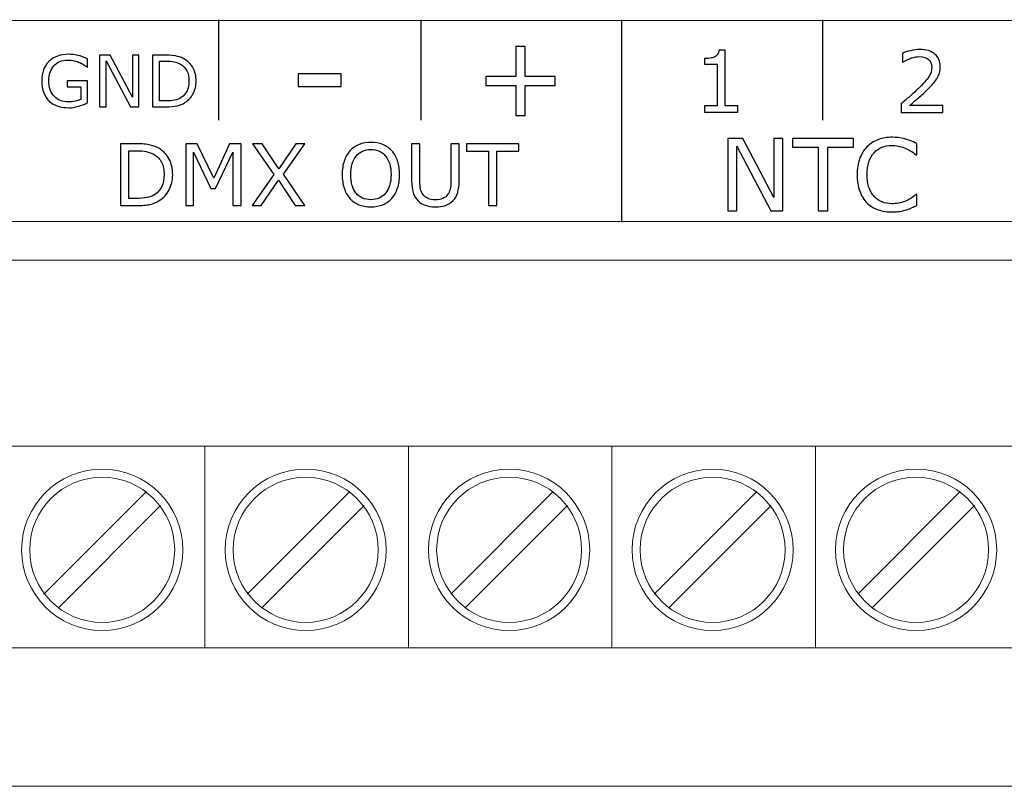
# Model space of a CAD drawing. Units: millimetres. Extents: x 0 to 105, y 0 to 86.
# Drawn here: x 22 to 47, y 0 to 19 of the extents above; entities that cross this region are included whole.
import ezdxf

# ---------------------------------------------------------------- set-up
doc = ezdxf.new("R2010")
doc.units = ezdxf.units.MM
doc.header["$MEASUREMENT"] = 0
doc.layers.add('Warstwa 1', color=7, linetype='Continuous')

# ---------------------------------------------------------------- blocks, each defined once
blk = doc.blocks.new('PX215_Driver LED 3x350mA 12-48V')
at = {"layer": 'Warstwa 1', "lineweight": 15}
for centre, major_axis, ratio in [((24.386, 5.885), (0, 2.007), 1), ((29.454, 5.885), (0, 2.007), 1), ((34.522, 5.885), (0, 2.007), 1), ((39.59, 5.885), (0, 2.007), 1), ((44.658, 5.885), (0, 2.007), 1), ((24.386, 5.885), (0, 1.806), 1), ((29.454, 5.885), (1.806, 0), 0.999939), ((34.522, 5.885), (0, 1.806), 1), ((39.59, 5.885), (0, 1.806), 1), ((44.658, 5.885), (0, 1.806), 1)]:
    blk.add_ellipse(centre, major_axis=major_axis, ratio=ratio, dxfattribs=at)
at = {"layer": 'Warstwa 1', "lineweight": 20}
for points in [[(103.783, 19.059), (103.783, 19.059), (0.783, 19.059), (0.783, 19.059)], [(0.783, 14.059), (0.783, 14.059), (103.783, 14.059), (103.783, 14.059)]]:
    blk.add_open_spline(points, degree=3, dxfattribs=at)
at = {"layer": 'Warstwa 1', "lineweight": 25}
for points in [[(27.284, 19.079), (27.284, 19.079), (27.284, 16.579), (27.284, 16.579)], [(32.324, 19.079), (32.324, 19.079), (32.324, 16.579), (32.324, 16.579)], [(37.324, 19.079), (37.324, 19.079), (37.324, 14.039), (37.324, 14.039)], [(42.324, 19.079), (42.324, 19.079), (42.324, 16.579), (42.324, 16.579)]]:
    blk.add_open_spline(points, degree=3, dxfattribs=at)
at = {"layer": 'Warstwa 1'}
for points, knots in [([(35.669, 17.442), (35.669, 17.442), (34.918, 17.442), (34.918, 17.442), (34.918, 17.442), (34.918, 17.442), (34.918, 16.691), (34.918, 16.691), (34.918, 16.691), (34.918, 16.691), (34.689, 16.691), (34.689, 16.691), (34.689, 16.691), (34.689, 16.691), (34.689, 17.442), (34.689, 17.442), (34.689, 17.442), (34.689, 17.442), (33.938, 17.442), (33.938, 17.442), (33.938, 17.442), (33.938, 17.442), (33.938, 17.662), (33.938, 17.662), (33.938, 17.662), (33.938, 17.662), (34.689, 17.662), (34.689, 17.662), (34.689, 17.662), (34.689, 17.662), (34.689, 18.414), (34.689, 18.414), (34.689, 18.414), (34.689, 18.414), (34.918, 18.414), (34.918, 18.414), (34.918, 18.414), (34.918, 18.414), (34.918, 17.662), (34.918, 17.662), (34.918, 17.662), (34.918, 17.662), (35.669, 17.662), (35.669, 17.662), (35.669, 17.662), (35.669, 17.662), (35.669, 17.442), (35.669, 17.442)], [0, 0, 0, 0, 0.076923, 0.076923, 0.076923, 0.076923, 0.153846, 0.153846, 0.153846, 0.153846, 0.230769, 0.230769, 0.230769, 0.230769, 0.307692, 0.307692, 0.307692, 0.307692, 0.384615, 0.384615, 0.384615, 0.384615, 0.461538, 0.461538, 0.461538, 0.461538, 0.538462, 0.538462, 0.538462, 0.538462, 0.615385, 0.615385, 0.615385, 0.615385, 0.692308, 0.692308, 0.692308, 0.692308, 0.769231, 0.769231, 0.769231, 0.769231, 0.846154, 0.846154, 0.846154, 0.846154, 1, 1, 1, 1]), ([(24.024, 17.007), (23.954, 16.974), (23.878, 16.947), (23.795, 16.923), (23.795, 16.923), (23.712, 16.899), (23.632, 16.887), (23.554, 16.887), (23.554, 16.887), (23.454, 16.887), (23.363, 16.901), (23.279, 16.928), (23.279, 16.928), (23.196, 16.956), (23.125, 16.997), (23.067, 17.052), (23.067, 17.052), (23.008, 17.108), (22.962, 17.178), (22.93, 17.261), (22.93, 17.261), (22.898, 17.345), (22.882, 17.442), (22.882, 17.554), (22.882, 17.554), (22.882, 17.759), (22.942, 17.921), (23.061, 18.04), (23.061, 18.04), (23.181, 18.158), (23.345, 18.217), (23.554, 18.217), (23.554, 18.217), (23.627, 18.217), (23.702, 18.209), (23.778, 18.191), (23.778, 18.191), (23.854, 18.174), (23.936, 18.144), (24.024, 18.102), (24.024, 18.102), (24.024, 18.102), (24.024, 17.9), (24.024, 17.9), (24.024, 17.9), (24.024, 17.9), (24.008, 17.9), (24.008, 17.9), (24.008, 17.9), (23.99, 17.913), (23.964, 17.931), (23.931, 17.954), (23.931, 17.954), (23.897, 17.976), (23.863, 17.995), (23.831, 18.01), (23.831, 18.01), (23.791, 18.028), (23.746, 18.043), (23.696, 18.054), (23.696, 18.054), (23.646, 18.066), (23.589, 18.072), (23.525, 18.072), (23.525, 18.072), (23.381, 18.072), (23.268, 18.026), (23.185, 17.934), (23.185, 17.934), (23.101, 17.841), (23.059, 17.717), (23.059, 17.559), (23.059, 17.559), (23.059, 17.394), (23.103, 17.265), (23.19, 17.172), (23.19, 17.172), (23.277, 17.08), (23.396, 17.034), (23.547, 17.034), (23.547, 17.034), (23.602, 17.034), (23.657, 17.04), (23.711, 17.051), (23.711, 17.051), (23.766, 17.061), (23.814, 17.076), (23.856, 17.093), (23.856, 17.093), (23.856, 17.093), (23.856, 17.407), (23.856, 17.407), (23.856, 17.407), (23.856, 17.407), (23.512, 17.407), (23.512, 17.407), (23.512, 17.407), (23.512, 17.407), (23.512, 17.557), (23.512, 17.557), (23.512, 17.557), (23.512, 17.557), (24.024, 17.557), (24.024, 17.557), (24.024, 17.557), (24.024, 17.557), (24.024, 17.007), (24.024, 17.007)], [0, 0, 0, 0, 0.035714, 0.035714, 0.035714, 0.035714, 0.071429, 0.071429, 0.071429, 0.071429, 0.107143, 0.107143, 0.107143, 0.107143, 0.142857, 0.142857, 0.142857, 0.142857, 0.178571, 0.178571, 0.178571, 0.178571, 0.214286, 0.214286, 0.214286, 0.214286, 0.25, 0.25, 0.25, 0.25, 0.285714, 0.285714, 0.285714, 0.285714, 0.321429, 0.321429, 0.321429, 0.321429, 0.357143, 0.357143, 0.357143, 0.357143, 0.392857, 0.392857, 0.392857, 0.392857, 0.428571, 0.428571, 0.428571, 0.428571, 0.464286, 0.464286, 0.464286, 0.464286, 0.5, 0.5, 0.5, 0.5, 0.535714, 0.535714, 0.535714, 0.535714, 0.571429, 0.571429, 0.571429, 0.571429, 0.607143, 0.607143, 0.607143, 0.607143, 0.642857, 0.642857, 0.642857, 0.642857, 0.678571, 0.678571, 0.678571, 0.678571, 0.714286, 0.714286, 0.714286, 0.714286, 0.75, 0.75, 0.75, 0.75, 0.785714, 0.785714, 0.785714, 0.785714, 0.821429, 0.821429, 0.821429, 0.821429, 0.857143, 0.857143, 0.857143, 0.857143, 0.892857, 0.892857, 0.892857, 0.892857, 0.928571, 0.928571, 0.928571, 0.928571, 1, 1, 1, 1]), ([(25.301, 16.912), (25.301, 16.912), (25.09, 16.912), (25.09, 16.912), (25.09, 16.912), (25.09, 16.912), (24.482, 18.059), (24.482, 18.059), (24.482, 18.059), (24.482, 18.059), (24.482, 16.912), (24.482, 16.912), (24.482, 16.912), (24.482, 16.912), (24.323, 16.912), (24.323, 16.912), (24.323, 16.912), (24.323, 16.912), (24.323, 18.194), (24.323, 18.194), (24.323, 18.194), (24.323, 18.194), (24.587, 18.194), (24.587, 18.194), (24.587, 18.194), (24.587, 18.194), (25.142, 17.147), (25.142, 17.147), (25.142, 17.147), (25.142, 17.147), (25.142, 18.194), (25.142, 18.194), (25.142, 18.194), (25.142, 18.194), (25.301, 18.194), (25.301, 18.194), (25.301, 18.194), (25.301, 18.194), (25.301, 16.912), (25.301, 16.912)], [0, 0, 0, 0, 0.090909, 0.090909, 0.090909, 0.090909, 0.181818, 0.181818, 0.181818, 0.181818, 0.272727, 0.272727, 0.272727, 0.272727, 0.363636, 0.363636, 0.363636, 0.363636, 0.454545, 0.454545, 0.454545, 0.454545, 0.545455, 0.545455, 0.545455, 0.545455, 0.636364, 0.636364, 0.636364, 0.636364, 0.727273, 0.727273, 0.727273, 0.727273, 0.818182, 0.818182, 0.818182, 0.818182, 1, 1, 1, 1]), ([(26.725, 17.552), (26.725, 17.435), (26.7, 17.33), (26.649, 17.235), (26.649, 17.235), (26.598, 17.14), (26.531, 17.066), (26.446, 17.014), (26.446, 17.014), (26.388, 16.978), (26.322, 16.952), (26.25, 16.936), (26.25, 16.936), (26.178, 16.92), (26.083, 16.912), (25.966, 16.912), (25.966, 16.912), (25.966, 16.912), (25.642, 16.912), (25.642, 16.912), (25.642, 16.912), (25.642, 16.912), (25.642, 18.194), (25.642, 18.194), (25.642, 18.194), (25.642, 18.194), (25.962, 18.194), (25.962, 18.194), (25.962, 18.194), (26.087, 18.194), (26.187, 18.185), (26.261, 18.167), (26.261, 18.167), (26.335, 18.149), (26.397, 18.124), (26.448, 18.092), (26.448, 18.092), (26.535, 18.038), (26.603, 17.965), (26.652, 17.875), (26.652, 17.875), (26.701, 17.784), (26.725, 17.676), (26.725, 17.552)], [0, 0, 0, 0, 0.083333, 0.083333, 0.083333, 0.083333, 0.166667, 0.166667, 0.166667, 0.166667, 0.25, 0.25, 0.25, 0.25, 0.333333, 0.333333, 0.333333, 0.333333, 0.416667, 0.416667, 0.416667, 0.416667, 0.5, 0.5, 0.5, 0.5, 0.583333, 0.583333, 0.583333, 0.583333, 0.666667, 0.666667, 0.666667, 0.666667, 0.75, 0.75, 0.75, 0.75, 0.833333, 0.833333, 0.833333, 0.833333, 1, 1, 1, 1]), ([(40.22, 16.78), (40.22, 16.78), (39.387, 16.78), (39.387, 16.78), (39.387, 16.78), (39.387, 16.78), (39.387, 16.937), (39.387, 16.937), (39.387, 16.937), (39.387, 16.937), (39.707, 16.937), (39.707, 16.937), (39.707, 16.937), (39.707, 16.937), (39.707, 17.969), (39.707, 17.969), (39.707, 17.969), (39.707, 17.969), (39.387, 17.969), (39.387, 17.969), (39.387, 17.969), (39.387, 17.969), (39.387, 18.109), (39.387, 18.109), (39.387, 18.109), (39.43, 18.109), (39.477, 18.113), (39.526, 18.12), (39.526, 18.12), (39.576, 18.127), (39.614, 18.138), (39.639, 18.152), (39.639, 18.152), (39.671, 18.169), (39.696, 18.191), (39.714, 18.217), (39.714, 18.217), (39.732, 18.244), (39.743, 18.279), (39.746, 18.324), (39.746, 18.324), (39.746, 18.324), (39.906, 18.324), (39.906, 18.324), (39.906, 18.324), (39.906, 18.324), (39.906, 16.937), (39.906, 16.937), (39.906, 16.937), (39.906, 16.937), (40.22, 16.937), (40.22, 16.937), (40.22, 16.937), (40.22, 16.937), (40.22, 16.78), (40.22, 16.78)], [0, 0, 0, 0, 0.066667, 0.066667, 0.066667, 0.066667, 0.133333, 0.133333, 0.133333, 0.133333, 0.2, 0.2, 0.2, 0.2, 0.266667, 0.266667, 0.266667, 0.266667, 0.333333, 0.333333, 0.333333, 0.333333, 0.4, 0.4, 0.4, 0.4, 0.466667, 0.466667, 0.466667, 0.466667, 0.533333, 0.533333, 0.533333, 0.533333, 0.6, 0.6, 0.6, 0.6, 0.666667, 0.666667, 0.666667, 0.666667, 0.733333, 0.733333, 0.733333, 0.733333, 0.8, 0.8, 0.8, 0.8, 0.866667, 0.866667, 0.866667, 0.866667, 1, 1, 1, 1]), ([(45.324, 16.767), (45.324, 16.767), (44.283, 16.767), (44.283, 16.767), (44.283, 16.767), (44.283, 16.767), (44.283, 16.983), (44.283, 16.983), (44.283, 16.983), (44.355, 17.045), (44.428, 17.107), (44.5, 17.169), (44.5, 17.169), (44.573, 17.231), (44.641, 17.292), (44.703, 17.354), (44.703, 17.354), (44.835, 17.482), (44.926, 17.584), (44.975, 17.659), (44.975, 17.659), (45.024, 17.734), (45.048, 17.816), (45.048, 17.903), (45.048, 17.903), (45.048, 17.983), (45.022, 18.046), (44.969, 18.091), (44.969, 18.091), (44.916, 18.136), (44.843, 18.159), (44.749, 18.159), (44.749, 18.159), (44.686, 18.159), (44.618, 18.148), (44.545, 18.126), (44.545, 18.126), (44.472, 18.104), (44.401, 18.07), (44.331, 18.024), (44.331, 18.024), (44.331, 18.024), (44.321, 18.024), (44.321, 18.024), (44.321, 18.024), (44.321, 18.024), (44.321, 18.241), (44.321, 18.241), (44.321, 18.241), (44.37, 18.266), (44.435, 18.288), (44.517, 18.308), (44.517, 18.308), (44.598, 18.328), (44.677, 18.338), (44.754, 18.338), (44.754, 18.338), (44.912, 18.338), (45.035, 18.3), (45.125, 18.223), (45.125, 18.223), (45.214, 18.147), (45.259, 18.044), (45.259, 17.914), (45.259, 17.914), (45.259, 17.855), (45.252, 17.801), (45.237, 17.75), (45.237, 17.75), (45.222, 17.7), (45.2, 17.652), (45.171, 17.606), (45.171, 17.606), (45.144, 17.563), (45.113, 17.521), (45.077, 17.48), (45.077, 17.48), (45.041, 17.438), (44.997, 17.393), (44.945, 17.342), (44.945, 17.342), (44.871, 17.27), (44.795, 17.2), (44.717, 17.132), (44.717, 17.132), (44.638, 17.064), (44.565, 17.001), (44.497, 16.943), (44.497, 16.943), (44.497, 16.943), (45.324, 16.943), (45.324, 16.943), (45.324, 16.943), (45.324, 16.943), (45.324, 16.767), (45.324, 16.767)], [0, 0, 0, 0, 0.04, 0.04, 0.04, 0.04, 0.08, 0.08, 0.08, 0.08, 0.12, 0.12, 0.12, 0.12, 0.16, 0.16, 0.16, 0.16, 0.2, 0.2, 0.2, 0.2, 0.24, 0.24, 0.24, 0.24, 0.28, 0.28, 0.28, 0.28, 0.32, 0.32, 0.32, 0.32, 0.36, 0.36, 0.36, 0.36, 0.4, 0.4, 0.4, 0.4, 0.44, 0.44, 0.44, 0.44, 0.48, 0.48, 0.48, 0.48, 0.52, 0.52, 0.52, 0.52, 0.56, 0.56, 0.56, 0.56, 0.6, 0.6, 0.6, 0.6, 0.64, 0.64, 0.64, 0.64, 0.68, 0.68, 0.68, 0.68, 0.72, 0.72, 0.72, 0.72, 0.76, 0.76, 0.76, 0.76, 0.8, 0.8, 0.8, 0.8, 0.84, 0.84, 0.84, 0.84, 0.88, 0.88, 0.88, 0.88, 0.92, 0.92, 0.92, 0.92, 1, 1, 1, 1]), ([(26.547, 17.554), (26.547, 17.655), (26.529, 17.739), (26.494, 17.808), (26.494, 17.808), (26.459, 17.877), (26.407, 17.932), (26.338, 17.971), (26.338, 17.971), (26.287, 18), (26.234, 18.02), (26.177, 18.031), (26.177, 18.031), (26.12, 18.042), (26.052, 18.048), (25.973, 18.048), (25.973, 18.048), (25.973, 18.048), (25.812, 18.048), (25.812, 18.048), (25.812, 18.048), (25.812, 18.048), (25.812, 17.058), (25.812, 17.058), (25.812, 17.058), (25.812, 17.058), (25.973, 17.058), (25.973, 17.058), (25.973, 17.058), (26.055, 17.058), (26.126, 17.064), (26.188, 17.076), (26.188, 17.076), (26.249, 17.089), (26.305, 17.111), (26.356, 17.144), (26.356, 17.144), (26.42, 17.184), (26.467, 17.238), (26.499, 17.305), (26.499, 17.305), (26.531, 17.371), (26.547, 17.455), (26.547, 17.554)], [0, 0, 0, 0, 0.083333, 0.083333, 0.083333, 0.083333, 0.166667, 0.166667, 0.166667, 0.166667, 0.25, 0.25, 0.25, 0.25, 0.333333, 0.333333, 0.333333, 0.333333, 0.416667, 0.416667, 0.416667, 0.416667, 0.5, 0.5, 0.5, 0.5, 0.583333, 0.583333, 0.583333, 0.583333, 0.666667, 0.666667, 0.666667, 0.666667, 0.75, 0.75, 0.75, 0.75, 0.833333, 0.833333, 0.833333, 0.833333, 1, 1, 1, 1]), ([(30.341, 17.42), (30.341, 17.42), (29.266, 17.42), (29.266, 17.42), (29.266, 17.42), (29.266, 17.42), (29.266, 17.732), (29.266, 17.732), (29.266, 17.732), (29.266, 17.732), (30.341, 17.732), (30.341, 17.732), (30.341, 17.732), (30.341, 17.732), (30.341, 17.42), (30.341, 17.42)], [0, 0, 0, 0, 0.2, 0.2, 0.2, 0.2, 0.4, 0.4, 0.4, 0.4, 0.6, 0.6, 0.6, 0.6, 1, 1, 1, 1]), ([(26.142, 15.221), (26.142, 15.081), (26.112, 14.955), (26.051, 14.841), (26.051, 14.841), (25.99, 14.727), (25.909, 14.639), (25.808, 14.577), (25.808, 14.577), (25.737, 14.533), (25.659, 14.502), (25.573, 14.482), (25.573, 14.482), (25.486, 14.463), (25.372, 14.453), (25.231, 14.453), (25.231, 14.453), (25.231, 14.453), (24.842, 14.453), (24.842, 14.453), (24.842, 14.453), (24.842, 14.453), (24.842, 15.992), (24.842, 15.992), (24.842, 15.992), (24.842, 15.992), (25.227, 15.992), (25.227, 15.992), (25.227, 15.992), (25.377, 15.992), (25.496, 15.981), (25.585, 15.96), (25.585, 15.96), (25.674, 15.938), (25.748, 15.908), (25.81, 15.87), (25.81, 15.87), (25.914, 15.805), (25.996, 15.718), (26.055, 15.609), (26.055, 15.609), (26.113, 15.5), (26.142, 15.371), (26.142, 15.221)], [0, 0, 0, 0, 0.083333, 0.083333, 0.083333, 0.083333, 0.166667, 0.166667, 0.166667, 0.166667, 0.25, 0.25, 0.25, 0.25, 0.333333, 0.333333, 0.333333, 0.333333, 0.416667, 0.416667, 0.416667, 0.416667, 0.5, 0.5, 0.5, 0.5, 0.583333, 0.583333, 0.583333, 0.583333, 0.666667, 0.666667, 0.666667, 0.666667, 0.75, 0.75, 0.75, 0.75, 0.833333, 0.833333, 0.833333, 0.833333, 1, 1, 1, 1]), ([(27.844, 14.453), (27.844, 14.453), (27.639, 14.453), (27.639, 14.453), (27.639, 14.453), (27.639, 14.453), (27.639, 15.78), (27.639, 15.78), (27.639, 15.78), (27.639, 15.78), (27.211, 14.877), (27.211, 14.877), (27.211, 14.877), (27.211, 14.877), (27.089, 14.877), (27.089, 14.877), (27.089, 14.877), (27.089, 14.877), (26.664, 15.78), (26.664, 15.78), (26.664, 15.78), (26.664, 15.78), (26.664, 14.453), (26.664, 14.453), (26.664, 14.453), (26.664, 14.453), (26.473, 14.453), (26.473, 14.453), (26.473, 14.453), (26.473, 14.453), (26.473, 15.992), (26.473, 15.992), (26.473, 15.992), (26.473, 15.992), (26.752, 15.992), (26.752, 15.992), (26.752, 15.992), (26.752, 15.992), (27.163, 15.135), (27.163, 15.135), (27.163, 15.135), (27.163, 15.135), (27.56, 15.992), (27.56, 15.992), (27.56, 15.992), (27.56, 15.992), (27.844, 15.992), (27.844, 15.992), (27.844, 15.992), (27.844, 15.992), (27.844, 14.453), (27.844, 14.453)], [0, 0, 0, 0, 0.071429, 0.071429, 0.071429, 0.071429, 0.142857, 0.142857, 0.142857, 0.142857, 0.214286, 0.214286, 0.214286, 0.214286, 0.285714, 0.285714, 0.285714, 0.285714, 0.357143, 0.357143, 0.357143, 0.357143, 0.428571, 0.428571, 0.428571, 0.428571, 0.5, 0.5, 0.5, 0.5, 0.571429, 0.571429, 0.571429, 0.571429, 0.642857, 0.642857, 0.642857, 0.642857, 0.714286, 0.714286, 0.714286, 0.714286, 0.785714, 0.785714, 0.785714, 0.785714, 0.857143, 0.857143, 0.857143, 0.857143, 1, 1, 1, 1]), ([(29.431, 15.992), (29.431, 15.992), (28.9, 15.232), (28.9, 15.232), (28.9, 15.232), (28.9, 15.232), (29.43, 14.453), (29.43, 14.453), (29.43, 14.453), (29.43, 14.453), (29.194, 14.453), (29.194, 14.453), (29.194, 14.453), (29.194, 14.453), (28.774, 15.087), (28.774, 15.087), (28.774, 15.087), (28.774, 15.087), (28.344, 14.453), (28.344, 14.453), (28.344, 14.453), (28.344, 14.453), (28.121, 14.453), (28.121, 14.453), (28.121, 14.453), (28.121, 14.453), (28.657, 15.223), (28.657, 15.223), (28.657, 15.223), (28.657, 15.223), (28.133, 15.992), (28.133, 15.992), (28.133, 15.992), (28.133, 15.992), (28.369, 15.992), (28.369, 15.992), (28.369, 15.992), (28.369, 15.992), (28.783, 15.367), (28.783, 15.367), (28.783, 15.367), (28.783, 15.367), (29.207, 15.992), (29.207, 15.992), (29.207, 15.992), (29.207, 15.992), (29.431, 15.992), (29.431, 15.992)], [0, 0, 0, 0, 0.076923, 0.076923, 0.076923, 0.076923, 0.153846, 0.153846, 0.153846, 0.153846, 0.230769, 0.230769, 0.230769, 0.230769, 0.307692, 0.307692, 0.307692, 0.307692, 0.384615, 0.384615, 0.384615, 0.384615, 0.461538, 0.461538, 0.461538, 0.461538, 0.538462, 0.538462, 0.538462, 0.538462, 0.615385, 0.615385, 0.615385, 0.615385, 0.692308, 0.692308, 0.692308, 0.692308, 0.769231, 0.769231, 0.769231, 0.769231, 0.846154, 0.846154, 0.846154, 0.846154, 1, 1, 1, 1]), ([(31.598, 15.816), (31.661, 15.747), (31.709, 15.662), (31.743, 15.562), (31.743, 15.562), (31.776, 15.462), (31.793, 15.349), (31.793, 15.223), (31.793, 15.223), (31.793, 15.096), (31.776, 14.982), (31.742, 14.882), (31.742, 14.882), (31.707, 14.782), (31.66, 14.698), (31.598, 14.631), (31.598, 14.631), (31.535, 14.561), (31.46, 14.509), (31.374, 14.474), (31.374, 14.474), (31.287, 14.439), (31.188, 14.421), (31.078, 14.421), (31.078, 14.421), (30.969, 14.421), (30.871, 14.439), (30.782, 14.475), (30.782, 14.475), (30.694, 14.511), (30.619, 14.563), (30.557, 14.631), (30.557, 14.631), (30.495, 14.699), (30.447, 14.783), (30.413, 14.882), (30.413, 14.882), (30.38, 14.982), (30.363, 15.095), (30.363, 15.223), (30.363, 15.223), (30.363, 15.348), (30.38, 15.46), (30.413, 15.56), (30.413, 15.56), (30.446, 15.659), (30.494, 15.745), (30.558, 15.816), (30.558, 15.816), (30.618, 15.883), (30.694, 15.935), (30.784, 15.971), (30.784, 15.971), (30.873, 16.006), (30.972, 16.024), (31.078, 16.024), (31.078, 16.024), (31.188, 16.024), (31.287, 16.006), (31.375, 15.97), (31.375, 15.97), (31.463, 15.934), (31.537, 15.883), (31.598, 15.816)], [0, 0, 0, 0, 0.058824, 0.058824, 0.058824, 0.058824, 0.117647, 0.117647, 0.117647, 0.117647, 0.176471, 0.176471, 0.176471, 0.176471, 0.235294, 0.235294, 0.235294, 0.235294, 0.294118, 0.294118, 0.294118, 0.294118, 0.352941, 0.352941, 0.352941, 0.352941, 0.411765, 0.411765, 0.411765, 0.411765, 0.470588, 0.470588, 0.470588, 0.470588, 0.529412, 0.529412, 0.529412, 0.529412, 0.588235, 0.588235, 0.588235, 0.588235, 0.647059, 0.647059, 0.647059, 0.647059, 0.705882, 0.705882, 0.705882, 0.705882, 0.764706, 0.764706, 0.764706, 0.764706, 0.823529, 0.823529, 0.823529, 0.823529, 0.882353, 0.882353, 0.882353, 0.882353, 1, 1, 1, 1]), ([(33.276, 15.072), (33.276, 14.96), (33.264, 14.862), (33.24, 14.779), (33.24, 14.779), (33.215, 14.697), (33.175, 14.627), (33.119, 14.572), (33.119, 14.572), (33.066, 14.52), (33.004, 14.482), (32.933, 14.458), (32.933, 14.458), (32.862, 14.433), (32.779, 14.421), (32.685, 14.421), (32.685, 14.421), (32.588, 14.421), (32.504, 14.434), (32.432, 14.459), (32.432, 14.459), (32.361, 14.485), (32.3, 14.523), (32.252, 14.572), (32.252, 14.572), (32.196, 14.629), (32.155, 14.697), (32.131, 14.777), (32.131, 14.777), (32.107, 14.857), (32.094, 14.955), (32.094, 15.072), (32.094, 15.072), (32.094, 15.072), (32.094, 15.992), (32.094, 15.992), (32.094, 15.992), (32.094, 15.992), (32.299, 15.992), (32.299, 15.992), (32.299, 15.992), (32.299, 15.992), (32.299, 15.061), (32.299, 15.061), (32.299, 15.061), (32.299, 14.978), (32.305, 14.912), (32.316, 14.864), (32.316, 14.864), (32.328, 14.815), (32.347, 14.772), (32.374, 14.733), (32.374, 14.733), (32.404, 14.688), (32.445, 14.654), (32.497, 14.631), (32.497, 14.631), (32.549, 14.608), (32.612, 14.597), (32.685, 14.597), (32.685, 14.597), (32.759, 14.597), (32.822, 14.608), (32.873, 14.631), (32.873, 14.631), (32.925, 14.653), (32.966, 14.687), (32.997, 14.733), (32.997, 14.733), (33.024, 14.772), (33.043, 14.817), (33.055, 14.867), (33.055, 14.867), (33.066, 14.918), (33.072, 14.981), (33.072, 15.056), (33.072, 15.056), (33.072, 15.056), (33.072, 15.992), (33.072, 15.992), (33.072, 15.992), (33.072, 15.992), (33.276, 15.992), (33.276, 15.992), (33.276, 15.992), (33.276, 15.992), (33.276, 15.072), (33.276, 15.072)], [0, 0, 0, 0, 0.043478, 0.043478, 0.043478, 0.043478, 0.086957, 0.086957, 0.086957, 0.086957, 0.130435, 0.130435, 0.130435, 0.130435, 0.173913, 0.173913, 0.173913, 0.173913, 0.217391, 0.217391, 0.217391, 0.217391, 0.26087, 0.26087, 0.26087, 0.26087, 0.304348, 0.304348, 0.304348, 0.304348, 0.347826, 0.347826, 0.347826, 0.347826, 0.391304, 0.391304, 0.391304, 0.391304, 0.434783, 0.434783, 0.434783, 0.434783, 0.478261, 0.478261, 0.478261, 0.478261, 0.521739, 0.521739, 0.521739, 0.521739, 0.565217, 0.565217, 0.565217, 0.565217, 0.608696, 0.608696, 0.608696, 0.608696, 0.652174, 0.652174, 0.652174, 0.652174, 0.695652, 0.695652, 0.695652, 0.695652, 0.73913, 0.73913, 0.73913, 0.73913, 0.782609, 0.782609, 0.782609, 0.782609, 0.826087, 0.826087, 0.826087, 0.826087, 0.869565, 0.869565, 0.869565, 0.869565, 0.913043, 0.913043, 0.913043, 0.913043, 1, 1, 1, 1]), ([(34.765, 15.81), (34.765, 15.81), (34.215, 15.81), (34.215, 15.81), (34.215, 15.81), (34.215, 15.81), (34.215, 14.453), (34.215, 14.453), (34.215, 14.453), (34.215, 14.453), (34.01, 14.453), (34.01, 14.453), (34.01, 14.453), (34.01, 14.453), (34.01, 15.81), (34.01, 15.81), (34.01, 15.81), (34.01, 15.81), (33.46, 15.81), (33.46, 15.81), (33.46, 15.81), (33.46, 15.81), (33.46, 15.992), (33.46, 15.992), (33.46, 15.992), (33.46, 15.992), (34.765, 15.992), (34.765, 15.992), (34.765, 15.992), (34.765, 15.992), (34.765, 15.81), (34.765, 15.81)], [0, 0, 0, 0, 0.111111, 0.111111, 0.111111, 0.111111, 0.222222, 0.222222, 0.222222, 0.222222, 0.333333, 0.333333, 0.333333, 0.333333, 0.444444, 0.444444, 0.444444, 0.444444, 0.555556, 0.555556, 0.555556, 0.555556, 0.666667, 0.666667, 0.666667, 0.666667, 0.777778, 0.777778, 0.777778, 0.777778, 1, 1, 1, 1]), ([(41.34, 14.325), (41.34, 14.325), (41.044, 14.325), (41.044, 14.325), (41.044, 14.325), (41.044, 14.325), (40.193, 15.931), (40.193, 15.931), (40.193, 15.931), (40.193, 15.931), (40.193, 14.325), (40.193, 14.325), (40.193, 14.325), (40.193, 14.325), (39.97, 14.325), (39.97, 14.325), (39.97, 14.325), (39.97, 14.325), (39.97, 16.121), (39.97, 16.121), (39.97, 16.121), (39.97, 16.121), (40.34, 16.121), (40.34, 16.121), (40.34, 16.121), (40.34, 16.121), (41.117, 14.655), (41.117, 14.655), (41.117, 14.655), (41.117, 14.655), (41.117, 16.121), (41.117, 16.121), (41.117, 16.121), (41.117, 16.121), (41.34, 16.121), (41.34, 16.121), (41.34, 16.121), (41.34, 16.121), (41.34, 14.325), (41.34, 14.325)], [0, 0, 0, 0, 0.090909, 0.090909, 0.090909, 0.090909, 0.181818, 0.181818, 0.181818, 0.181818, 0.272727, 0.272727, 0.272727, 0.272727, 0.363636, 0.363636, 0.363636, 0.363636, 0.454545, 0.454545, 0.454545, 0.454545, 0.545455, 0.545455, 0.545455, 0.545455, 0.636364, 0.636364, 0.636364, 0.636364, 0.727273, 0.727273, 0.727273, 0.727273, 0.818182, 0.818182, 0.818182, 0.818182, 1, 1, 1, 1]), ([(43.098, 15.908), (43.098, 15.908), (42.456, 15.908), (42.456, 15.908), (42.456, 15.908), (42.456, 15.908), (42.456, 14.325), (42.456, 14.325), (42.456, 14.325), (42.456, 14.325), (42.218, 14.325), (42.218, 14.325), (42.218, 14.325), (42.218, 14.325), (42.218, 15.908), (42.218, 15.908), (42.218, 15.908), (42.218, 15.908), (41.576, 15.908), (41.576, 15.908), (41.576, 15.908), (41.576, 15.908), (41.576, 16.121), (41.576, 16.121), (41.576, 16.121), (41.576, 16.121), (43.098, 16.121), (43.098, 16.121), (43.098, 16.121), (43.098, 16.121), (43.098, 15.908), (43.098, 15.908)], [0, 0, 0, 0, 0.111111, 0.111111, 0.111111, 0.111111, 0.222222, 0.222222, 0.222222, 0.222222, 0.333333, 0.333333, 0.333333, 0.333333, 0.444444, 0.444444, 0.444444, 0.444444, 0.555556, 0.555556, 0.555556, 0.555556, 0.666667, 0.666667, 0.666667, 0.666667, 0.777778, 0.777778, 0.777778, 0.777778, 1, 1, 1, 1]), ([(44.677, 14.455), (44.633, 14.436), (44.593, 14.418), (44.557, 14.401), (44.557, 14.401), (44.522, 14.385), (44.475, 14.367), (44.417, 14.348), (44.417, 14.348), (44.368, 14.333), (44.315, 14.32), (44.257, 14.309), (44.257, 14.309), (44.199, 14.298), (44.136, 14.293), (44.067, 14.293), (44.067, 14.293), (43.937, 14.293), (43.819, 14.311), (43.712, 14.347), (43.712, 14.347), (43.605, 14.384), (43.513, 14.441), (43.434, 14.52), (43.434, 14.52), (43.357, 14.596), (43.297, 14.693), (43.253, 14.81), (43.253, 14.81), (43.21, 14.928), (43.188, 15.065), (43.188, 15.221), (43.188, 15.221), (43.188, 15.369), (43.209, 15.501), (43.251, 15.618), (43.251, 15.618), (43.293, 15.734), (43.353, 15.833), (43.432, 15.913), (43.432, 15.913), (43.508, 15.991), (43.6, 16.051), (43.708, 16.092), (43.708, 16.092), (43.817, 16.132), (43.936, 16.153), (44.068, 16.153), (44.068, 16.153), (44.165, 16.153), (44.261, 16.141), (44.357, 16.118), (44.357, 16.118), (44.453, 16.095), (44.56, 16.054), (44.677, 15.995), (44.677, 15.995), (44.677, 15.995), (44.677, 15.712), (44.677, 15.712), (44.677, 15.712), (44.677, 15.712), (44.659, 15.712), (44.659, 15.712), (44.659, 15.712), (44.56, 15.795), (44.462, 15.855), (44.365, 15.892), (44.365, 15.892), (44.268, 15.93), (44.163, 15.949), (44.053, 15.949), (44.053, 15.949), (43.962, 15.949), (43.88, 15.934), (43.807, 15.905), (43.807, 15.905), (43.735, 15.876), (43.67, 15.83), (43.613, 15.769), (43.613, 15.769), (43.557, 15.708), (43.514, 15.632), (43.483, 15.54), (43.483, 15.54), (43.452, 15.448), (43.437, 15.342), (43.437, 15.221), (43.437, 15.221), (43.437, 15.095), (43.454, 14.986), (43.488, 14.896), (43.488, 14.896), (43.522, 14.805), (43.566, 14.731), (43.62, 14.674), (43.62, 14.674), (43.676, 14.614), (43.742, 14.57), (43.817, 14.542), (43.817, 14.542), (43.892, 14.513), (43.972, 14.499), (44.055, 14.499), (44.055, 14.499), (44.17, 14.499), (44.278, 14.519), (44.378, 14.558), (44.378, 14.558), (44.479, 14.597), (44.573, 14.657), (44.66, 14.735), (44.66, 14.735), (44.66, 14.735), (44.677, 14.735), (44.677, 14.735), (44.677, 14.735), (44.677, 14.735), (44.677, 14.455), (44.677, 14.455)], [0, 0, 0, 0, 0.032258, 0.032258, 0.032258, 0.032258, 0.064516, 0.064516, 0.064516, 0.064516, 0.096774, 0.096774, 0.096774, 0.096774, 0.129032, 0.129032, 0.129032, 0.129032, 0.16129, 0.16129, 0.16129, 0.16129, 0.193548, 0.193548, 0.193548, 0.193548, 0.225806, 0.225806, 0.225806, 0.225806, 0.258065, 0.258065, 0.258065, 0.258065, 0.290323, 0.290323, 0.290323, 0.290323, 0.322581, 0.322581, 0.322581, 0.322581, 0.354839, 0.354839, 0.354839, 0.354839, 0.387097, 0.387097, 0.387097, 0.387097, 0.419355, 0.419355, 0.419355, 0.419355, 0.451613, 0.451613, 0.451613, 0.451613, 0.483871, 0.483871, 0.483871, 0.483871, 0.516129, 0.516129, 0.516129, 0.516129, 0.548387, 0.548387, 0.548387, 0.548387, 0.580645, 0.580645, 0.580645, 0.580645, 0.612903, 0.612903, 0.612903, 0.612903, 0.645161, 0.645161, 0.645161, 0.645161, 0.677419, 0.677419, 0.677419, 0.677419, 0.709677, 0.709677, 0.709677, 0.709677, 0.741935, 0.741935, 0.741935, 0.741935, 0.774194, 0.774194, 0.774194, 0.774194, 0.806452, 0.806452, 0.806452, 0.806452, 0.83871, 0.83871, 0.83871, 0.83871, 0.870968, 0.870968, 0.870968, 0.870968, 0.903226, 0.903226, 0.903226, 0.903226, 0.935484, 0.935484, 0.935484, 0.935484, 1, 1, 1, 1]), ([(25.929, 15.224), (25.929, 15.345), (25.907, 15.447), (25.865, 15.529), (25.865, 15.529), (25.823, 15.612), (25.761, 15.677), (25.677, 15.725), (25.677, 15.725), (25.617, 15.759), (25.553, 15.783), (25.484, 15.796), (25.484, 15.796), (25.416, 15.81), (25.334, 15.817), (25.239, 15.817), (25.239, 15.817), (25.239, 15.817), (25.047, 15.817), (25.047, 15.817), (25.047, 15.817), (25.047, 15.817), (25.047, 14.629), (25.047, 14.629), (25.047, 14.629), (25.047, 14.629), (25.239, 14.629), (25.239, 14.629), (25.239, 14.629), (25.338, 14.629), (25.424, 14.637), (25.497, 14.651), (25.497, 14.651), (25.571, 14.665), (25.638, 14.692), (25.699, 14.731), (25.699, 14.731), (25.775, 14.78), (25.833, 14.845), (25.871, 14.925), (25.871, 14.925), (25.91, 15.004), (25.929, 15.105), (25.929, 15.224)], [0, 0, 0, 0, 0.083333, 0.083333, 0.083333, 0.083333, 0.166667, 0.166667, 0.166667, 0.166667, 0.25, 0.25, 0.25, 0.25, 0.333333, 0.333333, 0.333333, 0.333333, 0.416667, 0.416667, 0.416667, 0.416667, 0.5, 0.5, 0.5, 0.5, 0.583333, 0.583333, 0.583333, 0.583333, 0.666667, 0.666667, 0.666667, 0.666667, 0.75, 0.75, 0.75, 0.75, 0.833333, 0.833333, 0.833333, 0.833333, 1, 1, 1, 1]), ([(31.58, 15.223), (31.58, 15.422), (31.535, 15.576), (31.445, 15.685), (31.445, 15.685), (31.356, 15.793), (31.234, 15.848), (31.078, 15.848), (31.078, 15.848), (30.922, 15.848), (30.799, 15.793), (30.71, 15.685), (30.71, 15.685), (30.621, 15.576), (30.576, 15.422), (30.576, 15.223), (30.576, 15.223), (30.576, 15.02), (30.622, 14.866), (30.713, 14.759), (30.713, 14.759), (30.804, 14.652), (30.926, 14.598), (31.078, 14.598), (31.078, 14.598), (31.232, 14.598), (31.353, 14.652), (31.444, 14.759), (31.444, 14.759), (31.535, 14.866), (31.58, 15.02), (31.58, 15.223)], [0, 0, 0, 0, 0.111111, 0.111111, 0.111111, 0.111111, 0.222222, 0.222222, 0.222222, 0.222222, 0.333333, 0.333333, 0.333333, 0.333333, 0.444444, 0.444444, 0.444444, 0.444444, 0.555556, 0.555556, 0.555556, 0.555556, 0.666667, 0.666667, 0.666667, 0.666667, 0.777778, 0.777778, 0.777778, 0.777778, 1, 1, 1, 1])]:
    blk.add_open_spline(points, degree=3, knots=knots, dxfattribs=at)
at = {"layer": 'Warstwa 1', "lineweight": 15}
for points in [[(0, 13.096), (0, 13.096), (104.571, 13.096), (104.571, 13.096)], [(9.182, 8.462), (9.182, 8.462), (95.389, 8.462), (95.389, 8.462)], [(26.946, 8.462), (26.946, 8.462), (26.946, 3.444), (26.946, 3.444)], [(32.014, 8.462), (32.014, 8.462), (32.014, 3.444), (32.014, 3.444)], [(37.082, 8.462), (37.082, 8.462), (37.082, 3.445), (37.082, 3.445)], [(42.15, 8.462), (42.15, 8.462), (42.15, 3.444), (42.15, 3.444)], [(22.931, 4.785), (22.931, 4.785), (25.486, 7.34), (25.486, 7.34)], [(27.999, 4.785), (27.999, 4.785), (30.554, 7.34), (30.554, 7.34)], [(33.067, 4.785), (33.067, 4.785), (35.622, 7.34), (35.622, 7.34)], [(38.135, 4.785), (38.135, 4.785), (40.69, 7.34), (40.69, 7.34)], [(43.203, 4.785), (43.203, 4.785), (45.758, 7.34), (45.758, 7.34)], [(23.286, 4.431), (23.286, 4.431), (25.841, 6.985), (25.841, 6.985)], [(28.354, 4.431), (28.354, 4.431), (30.909, 6.985), (30.909, 6.985)], [(33.422, 4.431), (33.422, 4.431), (35.977, 6.985), (35.977, 6.985)], [(38.49, 4.431), (38.49, 4.431), (41.045, 6.985), (41.045, 6.985)], [(43.558, 4.431), (43.558, 4.431), (46.113, 6.985), (46.113, 6.985)], [(95.389, 3.445), (95.389, 3.445), (9.182, 3.445), (9.182, 3.445)], [(0, 0), (0, 0), (104.571, 0), (104.571, 0)]]:
    blk.add_open_spline(points, degree=3, dxfattribs=at)

msp = doc.modelspace()

# ---------------------------------------------------------------- block references
at = {"layer": 'Warstwa 1'}
msp.add_blockref('PX215_Driver LED 3x350mA 12-48V', (0, 0), dxfattribs=at)

doc.saveas('drawing.dxf')
